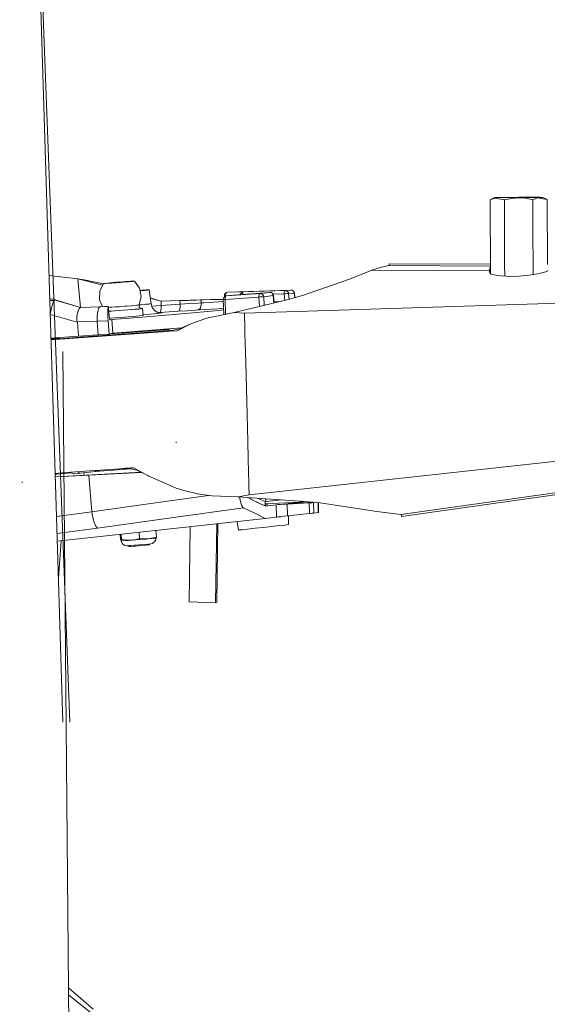
# Model space of a CAD drawing. Units: millimetres. Extents: x -1532 to 1812, y 229 to 3112.
# Drawn here: x 1112 to 1262, y 1749 to 2031 of the extents above; entities that cross this region are included whole.
import ezdxf

# ---------------------------------------------------------------- set-up
doc = ezdxf.new("R2010")
doc.units = ezdxf.units.MM
doc.layers.add('1', color=7, linetype='Continuous', true_color=0xffffff)
doc.styles.add('blockfont', font='simplex.shx')
doc.dimstyles.get("Standard").update_dxf_attribs({"dimtxt": 0.18, "dimasz": 0.18, "dimexe": 0.18, "dimexo": 0.0625, "dimgap": 0.09, "dimtad": 0, "dimtih": 1, "dimtoh": 1, "dimdec": 4, "dimzin": 0, "dimdsep": 46, "dimtxsty": 'Standard', "dimcen": 0.09, "dimadec": 0, "dimazin": 0, "dimtfac": 1, "dimtdec": 4, "dimtofl": 0, "dimtmove": 0, "dimatfit": 3, "dimfxl": 1, "dimtolj": 1, "dimtzin": 0, "dimarcsym": 0})

# ---------------------------------------------------------------- blocks, each defined once
blk = doc.blocks.new('_U1')
at = {"layer": '1', "color": 18, "lineweight": 35}
for p, q in [((637.829353, 2221.031442), (1714.00576, 2221.031442)), ((1710.83076, 2221.031442), (1710.83076, 1835.184507)), ((1710.83076, 1252.412573), (1710.83076, 1638.259507)), ((414.349993, 1252.412573), (1714.00576, 1252.412573))]:
    blk.add_line(p, q, dxfattribs=at)
at = {"layer": '1', "color": 18, "lineweight": 13}
for p, q in [((1634.73701, 1733.597007), (1609.73701, 1733.597007)), ((1609.73701, 1733.597007), (1609.73701, 1639.847007)), ((1811.92451, 1733.597007), (1786.92451, 1733.597007)), ((1811.92451, 1639.847007), (1811.92451, 1733.597007)), ((1609.73701, 1639.847007), (1634.73701, 1639.847007)), ((1786.92451, 1639.847007), (1811.92451, 1639.847007))]:
    blk.add_line(p, q, dxfattribs=at)
at = {"layer": '1', "color": 18, "lineweight": 70}
for points in [[(1710.83076, 2221.031442), (1724.22822, 2171.031491), (1697.4333, 2171.031393)], [(1710.83076, 1252.412573), (1697.4333, 1302.412523), (1724.22822, 1302.412622)]]:
    blk.add_solid(points, dxfattribs=at)
at = {"layer": '1', "color": 18, "linetype": 'Continuous', "lineweight": 13, "char_height": 50, "attachment_point": 7, "line_spacing_factor": 0.903614, "style": 'blockfont'}
for s, insert in [('\\W1.3321;38.3', (1607.022427, 1769.701174)), ('\\W1.1628;973', (1634.26201, 1647.826174))]:
    blk.add_mtext(s, dxfattribs=dict(at, insert=insert))

msp = doc.modelspace()

# ---------------------------------------------------------------- linework, layer by layer
at = {"layer": '1', "color": 18, "linetype": 'Continuous', "lineweight": 13}
for p, q in [((1114.727222, 2124.565392), (1123.852702, 1829.871893)), ((1114.786118, 2124.569439), (1125.83127, 1829.89004)), ((1247.370216, 1980.131984), (1246.131631, 1979.521632)), ((1246.131631, 1979.521632), (1247.405978, 1979.978323)), ((1246.223242, 1958.351626), (1246.131631, 1979.521632)), ((1247.370216, 1980.131984), (1248.273822, 1980.154872)), ((1247.659537, 1980.113387), (1247.370216, 1980.131984)), ((1247.405978, 1979.978323), (1250.171634, 1979.49028)), ((1247.659537, 1980.113387), (1249.091836, 1980.102301)), ((1248.273822, 1980.154872), (1250.214192, 1980.177999)), ((1251.419398, 1980.100632), (1249.091836, 1980.102301)), ((1249.29485, 1980.131626), (1249.52099, 1980.146885)), ((1249.29485, 1980.131626), (1249.928805, 1980.120659)), ((1249.52099, 1980.146885), (1250.568243, 1980.163813)), ((1251.313301, 1980.11601), (1249.928805, 1980.120659)), ((1250.171634, 1979.49028), (1252.188178, 1979.897976)), ((1250.251532, 1961.01255), (1250.171634, 1979.49028)), ((1250.214192, 1980.177999), (1252.85575, 1980.19743)), ((1250.568243, 1980.163813), (1252.255531, 1980.179548)), ((1253.209087, 1980.118275), (1251.313301, 1980.11601)), ((1254.23977, 1980.1085), (1251.419398, 1980.100632)), ((1252.188178, 1979.897976), (1254.239532, 1980.053067)), ((1252.255531, 1980.179548), (1254.29103, 1980.191231)), ((1252.85575, 1980.19743), (1254.299375, 1980.204701)), ((1255.288097, 1980.127215), (1253.209087, 1980.118275)), ((1254.239532, 1980.053067), (1256.292196, 1979.915619)), ((1257.065269, 1980.124831), (1254.23977, 1980.1085)), ((1254.29103, 1980.191231), (1254.290938, 1980.122927)), ((1254.29103, 1980.191231), (1256.322833, 1980.196953)), ((1254.29103, 1980.191231), (1255.923959, 1980.167985)), ((1254.29103, 1980.191231), (1256.101525, 1980.133177)), ((1254.299375, 1980.204701), (1255.741807, 1980.209827)), ((1257.191034, 1980.141163), (1255.288097, 1980.127215)), ((1255.741807, 1980.209827), (1258.373233, 1980.213046)), ((1257.23965, 1980.141743), (1255.923959, 1980.167985)), ((1256.292196, 1979.915619), (1258.312198, 1979.525328)), ((1256.322833, 1980.196953), (1257.999631, 1980.195761)), ((1259.407493, 1980.146646), (1257.065269, 1980.124831)), ((1258.588883, 1980.157852), (1257.191034, 1980.141163)), ((1257.999631, 1980.195761), (1259.031388, 1980.187774)), ((1258.312198, 1979.525328), (1259.605619, 1980.012774)), ((1258.354303, 1969.787849), (1258.312198, 1979.525328)), ((1258.373233, 1980.213046), (1260.295125, 1980.20649)), ((1259.239885, 1980.174303), (1258.588883, 1980.157852)), ((1259.031388, 1980.187774), (1259.239885, 1980.174303)), ((1259.239885, 1980.174303), (1259.201175, 1980.146136)), ((1260.861131, 1980.170131), (1259.407493, 1980.146646)), ((1259.605619, 1980.012774), (1262.41264, 1979.591608)), ((1260.295125, 1980.20649), (1261.175247, 1980.191231)), ((1261.175247, 1980.191231), (1260.861131, 1980.170131)), ((1261.175247, 1980.191231), (1262.41264, 1979.591608)), ((1262.493259, 1960.947135), (1262.41264, 1979.591608)), ((1258.392435, 1960.969048), (1258.354303, 1969.787804)), ((1214.685651, 1960.107923), (1212.268325, 1959.309459)), ((1217.115613, 1960.67071), (1214.685651, 1960.107923)), ((1246.211382, 1960.515022), (1217.115613, 1960.67071)), ((1217.174145, 1961.189747), (1217.210617, 1960.670201)), ((1246.211633, 1961.034188), (1217.174145, 1961.189747)), ((1245.928141, 1959.224105), (1246.211382, 1960.515022)), ((1246.211382, 1960.515022), (1246.217024, 1958.354802)), ((1250.266187, 1957.623394), (1250.251532, 1961.012546)), ((1258.405011, 1958.060619), (1258.392436, 1960.968956)), ((1128.172013, 1956.903577), (1119.890417, 1957.827852)), ((1128.172013, 1956.903577), (1128.882467, 1948.695569)), ((1129.981848, 1956.560135), (1128.172013, 1956.903577)), ((1135.315973, 1955.064738), (1128.172013, 1956.903577)), ((1192.435476, 1952.129245), (1205.915185, 1956.807494)), ((1212.268325, 1959.309459), (1205.915185, 1956.807494)), ((1245.928141, 1959.224105), (1212.268325, 1959.309459)), ((1245.875927, 1958.758593), (1245.902034, 1958.999157)), ((1245.875927, 1958.758593), (1246.12877, 1958.399892)), ((1245.902034, 1958.999157), (1245.928141, 1959.224105)), ((1246.12877, 1958.399892), (1246.440264, 1958.240747)), ((1246.440264, 1958.240747), (1247.259828, 1957.988858)), ((1247.259828, 1957.988858), (1248.159739, 1957.818747)), ((1248.159739, 1957.818747), (1249.153706, 1957.696319)), ((1249.153706, 1957.696319), (1250.784966, 1957.589388)), ((1250.784966, 1957.589388), (1251.61645, 1957.568765)), ((1251.61645, 1957.568765), (1254.413816, 1957.63123)), ((1254.413816, 1957.63123), (1257.246109, 1957.880139)), ((1257.246109, 1957.880139), (1259.762975, 1958.272099)), ((1259.762975, 1958.272099), (1261.648866, 1958.731532)), ((1261.648866, 1958.731532), (1261.947128, 1958.830237)), ((1261.947128, 1958.830237), (1262.698742, 1959.181547)), ((1135.49291, 1955.434667), (1129.981848, 1956.560135)), ((1134.480568, 1953.318119), (1135.535451, 1955.52361)), ((1135.724159, 1955.563664), (1135.535451, 1955.52361)), ((1135.535451, 1955.52361), (1136.113378, 1955.542684)), ((1136.646959, 1955.655813), (1135.724159, 1955.563664)), ((1136.113378, 1955.542684), (1137.357923, 1955.617547)), ((1136.646959, 1955.655813), (1138.144108, 1955.784321)), ((1137.3373, 1955.677509), (1137.371393, 1955.681562)), ((1137.344214, 1955.676556), (1137.3373, 1955.677509)), ((1137.391421, 1955.678701), (1137.344214, 1955.676556)), ((1137.357923, 1955.617547), (1137.858262, 1955.651852)), ((1137.371393, 1955.681562), (1137.441965, 1955.688119)), ((1137.472125, 1955.683708), (1137.391421, 1955.678701)), ((1137.441965, 1955.688119), (1137.539121, 1955.696225)), ((1137.839528, 1955.708146), (1137.472125, 1955.683708)), ((1137.539121, 1955.696225), (1137.649509, 1955.704808)), ((1137.649509, 1955.704808), (1138.086291, 1955.737472)), ((1137.649509, 1955.704808), (1137.650208, 1955.695553)), ((1138.118955, 1955.725431), (1137.839528, 1955.708146)), ((1137.855979, 1955.682039), (1137.85741, 1955.683708)), ((1137.895437, 1955.683589), (1137.855979, 1955.682039)), ((1137.85741, 1955.683708), (1137.899371, 1955.688238)), ((1137.859791, 1955.651956), (1138.602825, 1955.702901)), ((1137.970301, 1955.688), (1137.895437, 1955.683589)), ((1137.899371, 1955.688238), (1138.136479, 1955.711365)), ((1137.899371, 1955.688238), (1137.899704, 1955.68384)), ((1138.070079, 1955.694914), (1137.970301, 1955.688)), ((1138.181063, 1955.703139), (1138.070079, 1955.694914)), ((1138.086291, 1955.737472), (1138.471099, 1955.767393)), ((1138.086291, 1955.737472), (1138.08735, 1955.723476)), ((1138.27345, 1955.732226), (1138.118955, 1955.725431)), ((1138.136479, 1955.711365), (1138.279649, 1955.72722)), ((1138.136479, 1955.711365), (1138.137646, 1955.695927)), ((1139.956924, 1955.926776), (1138.144108, 1955.784321)), ((1138.287994, 1955.711722), (1138.181063, 1955.703139)), ((1138.279649, 1955.72722), (1138.27345, 1955.732226)), ((1138.279649, 1955.72722), (1138.281474, 1955.703083)), ((1138.676974, 1955.743909), (1138.287994, 1955.711722)), ((1138.471099, 1955.767393), (1138.805004, 1955.795407)), ((1138.602825, 1955.702901), (1139.054033, 1955.735326)), ((1139.051171, 1955.773592), (1138.676974, 1955.743909)), ((1138.805004, 1955.795407), (1139.036866, 1955.817342)), ((1139.036866, 1955.817342), (1139.131638, 1955.82974)), ((1139.437648, 1955.802202), (1139.051171, 1955.773592)), ((1139.054033, 1955.735326), (1140.908333, 1955.875635)), ((1139.131638, 1955.82974), (1139.153334, 1955.837488)), ((1139.131638, 1955.82974), (1139.135412, 1955.779828)), ((1139.153334, 1955.837488), (1139.187666, 1955.84178)), ((1139.153334, 1955.837488), (1139.157569, 1955.781468)), ((1139.187666, 1955.84178), (1139.271589, 1955.849528)), ((1139.271589, 1955.849528), (1139.389487, 1955.859184)), ((1139.389487, 1955.859184), (1139.519306, 1955.869079)), ((1139.777633, 1955.825329), (1139.437648, 1955.802202)), ((1139.519306, 1955.869079), (1139.636489, 1955.877066)), ((1139.636489, 1955.877066), (1139.71934, 1955.881953)), ((1139.71934, 1955.881953), (1139.918896, 1955.891609)), ((1139.71934, 1955.881953), (1139.723897, 1955.821674)), ((1140.019389, 1955.839276), (1139.777633, 1955.825329)), ((1139.918896, 1955.891609), (1140.160652, 1955.905676)), ((1139.918896, 1955.891609), (1139.923272, 1955.833731)), ((1141.771766, 1956.058741), (1139.956924, 1955.926776)), ((1140.019389, 1955.839276), (1140.218946, 1955.848932)), ((1140.160652, 1955.905676), (1140.500637, 1955.928683)), ((1140.287372, 1955.852866), (1140.218946, 1955.848932)), ((1140.383216, 1955.859303), (1140.287372, 1955.852866)), ((1140.493127, 1955.86741), (1140.383216, 1955.859303)), ((1140.602084, 1955.875993), (1140.493127, 1955.86741)), ((1140.500637, 1955.928683), (1140.887114, 1955.957294)), ((1140.694948, 1955.883861), (1140.602084, 1955.875993)), ((1140.758845, 1955.88994), (1140.694948, 1955.883861)), ((1140.784951, 1955.893517), (1140.758845, 1955.88994)), ((1140.806647, 1955.901146), (1140.784951, 1955.893517)), ((1140.901419, 1955.913663), (1140.806647, 1955.901146)), ((1140.887114, 1955.957294), (1141.261312, 1955.987096)), ((1141.133281, 1955.935478), (1140.901419, 1955.913663)), ((1140.908333, 1955.875635), (1142.60027, 1956.014037)), ((1141.467186, 1955.963492), (1141.133281, 1955.935478)), ((1141.261312, 1955.987096), (1141.650292, 1956.019282)), ((1141.261312, 1955.987096), (1141.264383, 1955.946477)), ((1141.660595, 1955.978531), (1141.467186, 1955.963492)), ((1141.650292, 1956.019282), (1141.757222, 1956.027746)), ((1141.650292, 1956.019282), (1141.653415, 1955.977973)), ((1141.801807, 1956.01964), (1141.658636, 1956.003666)), ((1141.658636, 1956.003666), (1141.664835, 1955.998778)), ((1141.658636, 1956.003666), (1141.660537, 1955.978527)), ((1141.664835, 1955.998778), (1141.81933, 1956.005454)), ((1141.851994, 1955.993414), (1141.666332, 1955.978977)), ((1141.757222, 1956.027746), (1141.868206, 1956.036091)), ((1143.274876, 1956.157207), (1141.771766, 1956.058741)), ((1142.038914, 1956.042647), (1141.801807, 1956.01964)), ((1141.81933, 1956.005454), (1142.098757, 1956.022859)), ((1142.288777, 1956.026196), (1141.851994, 1955.993414)), ((1141.868206, 1956.036091), (1141.967984, 1956.042886)), ((1141.967984, 1956.042886), (1142.042848, 1956.047416)), ((1142.080876, 1956.047297), (1142.038914, 1956.042647)), ((1142.042848, 1956.047416), (1142.082306, 1956.048965)), ((1142.082306, 1956.048965), (1142.080876, 1956.047297)), ((1142.082306, 1956.048965), (1142.083922, 1956.027599)), ((1142.098757, 1956.022859), (1142.46616, 1956.047297)), ((1142.098757, 1956.022859), (1142.100465, 1956.000262)), ((1142.416688, 1956.036091), (1142.288777, 1956.026196)), ((1142.52338, 1956.04527), (1142.416688, 1956.036091)), ((1142.46616, 1956.047297), (1142.557355, 1956.052899)), ((1142.46616, 1956.047297), (1142.467468, 1956.029991)), ((1142.588946, 1956.051707), (1142.52338, 1956.04527)), ((1142.557355, 1956.052899), (1142.600986, 1956.054449)), ((1142.600986, 1956.054449), (1142.588946, 1956.051707)), ((1142.60027, 1956.014037), (1143.837186, 1956.126928)), ((1142.600986, 1956.054449), (1142.60148, 1956.047908)), ((1144.206496, 1956.205249), (1143.274876, 1956.157207)), ((1143.837186, 1956.126928), (1144.405338, 1956.19452)), ((1144.405338, 1956.19452), (1144.206496, 1956.205249)), ((1145.780297, 1954.17273), (1144.405338, 1956.19452)), ((1145.780297, 1954.17273), (1146.239015, 1951.769233)), ((1121.067854, 1951.044202), (1120.096697, 1951.166357)), ((1121.067854, 1951.044202), (1121.624681, 1950.861335)), ((1121.067854, 1951.044202), (1121.349426, 1950.891256)), ((1134.480568, 1953.318119), (1134.388658, 1950.873017)), ((1145.732256, 1949.393511), (1146.239015, 1951.769233)), ((1146.527978, 1953.596711), (1145.898959, 1953.550993)), ((1145.90316, 1953.52898), (1146.529051, 1953.570008)), ((1146.240922, 1953.508973), (1145.912124, 1953.482012)), ((1145.916577, 1953.458682), (1147.176357, 1953.561783)), ((1146.769258, 1953.557134), (1146.240922, 1953.508973)), ((1147.704455, 1953.67372), (1146.527978, 1953.596711)), ((1146.529051, 1953.570008), (1146.926972, 1953.590512)), ((1146.769258, 1953.557134), (1147.011968, 1953.585982)), ((1146.926972, 1953.590512), (1147.011968, 1953.585982)), ((1147.012797, 1953.573579), (1147.013291, 1953.566195)), ((1147.176357, 1953.561783), (1148.144456, 1953.649998)), ((1148.433539, 1953.71139), (1147.704455, 1953.67372)), ((1148.144456, 1953.649998), (1148.589107, 1953.702927)), ((1148.589107, 1953.702927), (1148.433539, 1953.71139)), ((1149.099561, 1949.723244), (1148.589107, 1953.702927)), ((1152.007195, 1950.431466), (1148.882433, 1951.416054)), ((1148.883222, 1951.409896), (1152.007195, 1950.431466)), ((1151.955815, 1950.428963), (1148.88837, 1951.36976)), ((1169.742795, 1950.961471), (1169.798347, 1951.322079)), ((1169.798347, 1951.322079), (1169.9923, 1951.653242)), ((1169.9923, 1951.653242), (1170.296642, 1951.886892)), ((1170.075389, 1951.980472), (1170.125457, 1952.349901)), ((1170.075389, 1951.980472), (1170.0894, 1951.727788)), ((1170.075389, 1951.980472), (1170.09339, 1951.965094)), ((1170.09339, 1951.965094), (1170.285078, 1951.96104)), ((1170.125457, 1952.349901), (1170.322987, 1952.695131)), ((1170.285078, 1951.96104), (1170.320603, 1952.348232)), ((1170.285078, 1951.96104), (1170.586633, 1951.966677)), ((1170.285078, 1951.96104), (1170.289543, 1951.881443)), ((1170.296642, 1951.886892), (1170.666667, 1951.988697)), ((1170.312854, 1950.981617), (1179.946157, 1951.64609)), ((1170.312854, 1950.981617), (1170.320841, 1951.349735)), ((1170.322391, 1952.355027), (1170.320603, 1952.348232)), ((1170.390221, 1951.674342), (1170.320841, 1951.349735)), ((1170.476052, 1952.697396), (1170.322391, 1952.355027)), ((1170.638415, 1952.933669), (1170.322987, 1952.695131)), ((1170.511457, 1951.898336), (1170.390221, 1951.674342)), ((1170.720192, 1952.932954), (1170.476052, 1952.697396)), ((1170.666667, 1951.988697), (1170.511457, 1951.898336)), ((1171.021076, 1953.027487), (1170.638415, 1952.933669)), ((1170.666667, 1951.988697), (1180.29997, 1952.65317)), ((1170.666667, 1951.988697), (1172.542187, 1952.211857)), ((1170.721861, 1952.934027), (1170.720192, 1952.932954)), ((1171.021076, 1953.027487), (1170.721861, 1952.934027)), ((1171.021076, 1953.027487), (1189.06221, 1953.64666)), ((1171.021076, 1953.027487), (1175.50275, 1953.115225)), ((1172.542187, 1952.211857), (1183.027955, 1952.977777)), ((1174.688738, 1952.368649), (1174.695464, 1952.431083)), ((1174.697491, 1952.437878), (1174.695464, 1952.431083)), ((1174.875113, 1952.782035), (1174.697491, 1952.437878)), ((1175.156685, 1953.0195), (1174.875113, 1952.782035)), ((1175.158592, 1953.020453), (1175.156685, 1953.0195)), ((1175.50275, 1953.115225), (1175.158592, 1953.020453)), ((1175.240086, 1952.408921), (1175.240966, 1952.446342)), ((1175.293418, 1952.79026), (1175.240966, 1952.446342)), ((1175.385567, 1953.025818), (1175.293418, 1952.79026)), ((1175.50275, 1953.115225), (1175.385567, 1953.025818)), ((1175.50275, 1953.115225), (1187.477919, 1953.526258)), ((1175.816747, 1947.006941), (1310.299727, 1951.322675)), ((1179.946157, 1951.64609), (1179.951521, 1951.989651)), ((1179.946157, 1951.64609), (1180.221053, 1951.66564)), ((1180.120078, 1948.959736), (1179.946157, 1951.64609)), ((1179.951521, 1951.989651), (1180.019113, 1952.32594)), ((1180.019113, 1952.32594), (1180.141541, 1952.559114)), ((1180.141541, 1952.559114), (1180.29997, 1952.65317)), ((1180.221053, 1951.66564), (1180.355998, 1951.674581)), ((1180.29997, 1952.65317), (1183.027955, 1952.977777)), ((1180.29997, 1952.65317), (1180.668923, 1952.603102)), ((1180.355998, 1951.674581), (1180.592152, 1951.689363)), ((1180.592152, 1951.689363), (1180.769416, 1951.699734)), ((1180.668923, 1952.603102), (1180.671068, 1952.602386)), ((1180.671068, 1952.602386), (1180.993172, 1952.40891)), ((1180.769416, 1951.699734), (1180.933329, 1951.708555)), ((1180.933329, 1951.708555), (1181.112739, 1951.717138)), ((1180.993172, 1952.40891), (1180.996629, 1952.40581)), ((1180.996629, 1952.40581), (1181.223484, 1952.100039)), ((1181.112739, 1951.717138), (1181.197258, 1951.720476)), ((1181.197258, 1951.720476), (1181.324574, 1951.723695)), ((1181.223484, 1952.100039), (1181.226464, 1952.09372)), ((1181.324574, 1951.723695), (1181.226464, 1952.09372)), ((1181.324574, 1951.723695), (1184.052559, 1952.048182)), ((1181.482455, 1949.284951), (1181.324574, 1951.723695)), ((1183.027955, 1952.977777), (1183.397027, 1952.927709)), ((1183.027955, 1952.977777), (1183.415028, 1952.93045)), ((1183.397027, 1952.927709), (1183.399173, 1952.926993)), ((1183.399173, 1952.926993), (1183.721276, 1952.733517)), ((1183.754178, 1952.736735), (1183.415028, 1952.93045)), ((1183.721276, 1952.733517), (1183.724734, 1952.730417)), ((1183.724734, 1952.730417), (1183.95147, 1952.424645)), ((1183.992954, 1952.426672), (1183.754178, 1952.736735)), ((1183.95147, 1952.424645), (1183.954569, 1952.418327)), ((1184.052559, 1952.048182), (1183.954569, 1952.418327)), ((1183.988386, 1952.432604), (1187.208744, 1952.543139)), ((1184.099528, 1952.065825), (1183.992954, 1952.426672)), ((1184.052559, 1952.048182), (1184.099528, 1952.065825)), ((1184.234777, 1949.941962), (1184.052559, 1952.048182)), ((1184.280612, 1949.952904), (1184.099528, 1952.065825)), ((1187.208744, 1952.543139), (1187.220665, 1952.908874)), ((1187.208744, 1952.543139), (1187.592956, 1952.587485)), ((1187.410971, 1950.700157), (1187.208744, 1952.543139)), ((1187.275501, 1953.227997), (1187.220665, 1952.908874)), ((1187.365743, 1953.444362), (1187.275501, 1953.227997)), ((1187.477919, 1953.526258), (1187.365743, 1953.444362)), ((1189.06221, 1953.64666), (1187.477919, 1953.526258)), ((1187.477919, 1953.526258), (1187.83805, 1953.465343)), ((1187.592956, 1952.587485), (1187.594386, 1952.587605)), ((1187.594386, 1952.587605), (1187.965604, 1952.622771)), ((1188.150974, 1953.266859), (1187.83805, 1953.465343)), ((1187.965604, 1952.622771), (1188.270065, 1952.643514)), ((1188.066693, 1950.856686), (1192.435476, 1952.129245)), ((1188.370916, 1952.960014), (1188.150974, 1953.266859)), ((1188.270065, 1952.643514), (1188.270541, 1952.643633)), ((1188.460323, 1952.646732), (1188.270541, 1952.643633)), ((1188.460323, 1952.646732), (1188.370916, 1952.960014)), ((1190.044614, 1952.767134), (1188.460323, 1952.646732)), ((1188.638379, 1951.023209), (1188.460323, 1952.646732)), ((1189.06221, 1953.64666), (1189.441296, 1953.587413)), ((1189.06221, 1953.64666), (1189.424368, 1953.585029)), ((1189.738485, 1953.384399), (1189.424368, 1953.585029)), ((1189.769837, 1953.38881), (1189.441296, 1953.587413)), ((1189.958068, 1953.074574), (1189.738485, 1953.384399)), ((1189.999195, 1953.080416), (1189.769837, 1953.38881)), ((1190.044614, 1952.767134), (1189.958068, 1953.074574)), ((1190.088602, 1952.778459), (1189.999195, 1953.080416)), ((1190.044614, 1952.767134), (1190.088602, 1952.778459)), ((1190.044614, 1952.767134), (1190.213439, 1951.482)), ((1190.088602, 1952.778459), (1190.257219, 1951.494752)), ((1121.435853, 1950.688243), (1120.111971, 1950.673105)), ((1120.477649, 1948.041439), (1120.767566, 1949.228406)), ((1120.767566, 1949.228406), (1120.861384, 1949.528098)), ((1120.861384, 1949.528098), (1121.09861, 1950.142622)), ((1121.09861, 1950.142622), (1121.252271, 1950.439453)), ((1121.252271, 1950.439453), (1121.435853, 1950.688243)), ((1121.349426, 1950.891256), (1121.456953, 1950.803638)), ((1128.923389, 1948.676705), (1121.349426, 1950.891256)), ((1121.435853, 1950.688243), (1121.456953, 1950.803638)), ((1121.624681, 1950.861335), (1128.937694, 1948.67909)), ((1128.563853, 1948.335409), (1128.183933, 1947.425246)), ((1128.923389, 1948.676705), (1128.563853, 1948.335409)), ((1128.937694, 1948.67909), (1128.923389, 1948.676705)), ((1128.937694, 1948.67909), (1134.429427, 1948.870063)), ((1134.169789, 1948.533177), (1133.847924, 1947.625756)), ((1134.565564, 1948.874831), (1134.169789, 1948.533177)), ((1135.158005, 1948.895582), (1134.388658, 1950.873017)), ((1134.429427, 1948.870063), (1134.497496, 1948.872447)), ((1134.497496, 1948.872447), (1134.565564, 1948.874831)), ((1134.565564, 1948.874831), (1135.729524, 1948.915601)), ((1136.896464, 1948.957086), (1135.729524, 1948.915601)), ((1136.721822, 1947.731256), (1136.744591, 1948.292017)), ((1136.744591, 1948.292017), (1136.778566, 1948.62628)), ((1136.778566, 1948.62628), (1136.8216, 1948.836207)), ((1136.896464, 1948.957086), (1136.8216, 1948.836207)), ((1137.048932, 1947.025776), (1136.896464, 1948.957086)), ((1137.418004, 1948.705316), (1136.918771, 1948.67452)), ((1137.879106, 1948.736072), (1137.418004, 1948.705316)), ((1138.881775, 1948.80569), (1137.879106, 1948.736072)), ((1139.412376, 1948.843837), (1138.881775, 1948.80569)), ((1139.954778, 1948.883653), (1139.412376, 1948.843837)), ((1141.592833, 1949.008703), (1139.954778, 1948.883653)), ((1142.122599, 1949.050784), (1141.592833, 1949.008703)), ((1143.582317, 1949.171662), (1142.122599, 1949.050784)), ((1144.008013, 1949.208617), (1143.582317, 1949.171662)), ((1145.624253, 1948.220015), (1143.703195, 1948.050499)), ((1145.036908, 1949.304223), (1144.008013, 1949.208617)), ((1145.968052, 1948.263645), (1144.531699, 1948.12727)), ((1145.284744, 1949.329853), (1145.036908, 1949.304223)), ((1145.705076, 1949.383736), (1145.284744, 1949.329853)), ((1146.671864, 1948.33231), (1145.624253, 1948.220015)), ((1145.665022, 1949.09215), (1145.732256, 1949.393511)), ((1145.665022, 1949.09215), (1145.724865, 1948.789239)), ((1145.732256, 1949.393511), (1145.705076, 1949.383736)), ((1145.901653, 1948.536158), (1145.724865, 1948.789239)), ((1145.809861, 1949.428439), (1145.738567, 1949.423095)), ((1146.198484, 1949.458599), (1145.809861, 1949.428439)), ((1146.165343, 1948.375821), (1145.901653, 1948.536158)), ((1145.968052, 1948.263645), (1146.471473, 1948.335171)), ((1146.471473, 1948.335171), (1146.165343, 1948.375821)), ((1147.27244, 1949.545622), (1146.198484, 1949.458599)), ((1146.335083, 1948.353282), (1146.664711, 1948.367953)), ((1146.664711, 1948.367953), (1146.671864, 1948.33231)), ((1146.822544, 1946.338177), (1146.671864, 1948.33231)), ((1147.602054, 1949.573517), (1147.27244, 1949.545622)), ((1148.414465, 1949.646354), (1147.602054, 1949.573517)), ((1148.628207, 1949.667096), (1148.414465, 1949.646354)), ((1149.038764, 1949.713111), (1148.628207, 1949.667096)), ((1149.099561, 1949.723244), (1149.038764, 1949.713111)), ((1149.38471, 1948.659539), (1149.099561, 1949.723244)), ((1152.035447, 1949.182749), (1149.293445, 1948.988725)), ((1149.38471, 1948.659539), (1150.096985, 1947.792649)), ((1152.034494, 1948.434711), (1151.936384, 1947.794557)), ((1151.955815, 1950.428963), (1157.326194, 1950.610757)), ((1151.973339, 1950.430274), (1151.955815, 1950.428963)), ((1151.955815, 1950.428963), (1152.035447, 1949.182749)), ((1157.475206, 1950.616479), (1151.973339, 1950.430274)), ((1152.007195, 1950.431466), (1151.973339, 1950.430274)), ((1152.007195, 1950.431466), (1157.475206, 1950.616479)), ((1152.035447, 1949.182749), (1152.034494, 1948.434711)), ((1152.035447, 1949.182749), (1157.39307, 1949.560881)), ((1157.391282, 1948.812723), (1157.29067, 1948.17245)), ((1157.326194, 1950.610757), (1159.225794, 1950.674295)), ((1157.326194, 1950.610757), (1157.39307, 1949.560881)), ((1157.39307, 1949.560881), (1157.391282, 1948.812723)), ((1157.39307, 1949.560881), (1160.102102, 1949.750304)), ((1157.475206, 1950.616479), (1159.75413, 1950.692534)), ((1159.225794, 1950.674295), (1160.155984, 1950.704813)), ((1159.75413, 1950.692534), (1161.9657, 1950.764179)), ((1160.102102, 1949.750304), (1162.712308, 1949.929237)), ((1160.155984, 1950.704813), (1161.074134, 1950.734615)), ((1163.379046, 1950.807571), (1161.074134, 1950.734615)), ((1166.22624, 1950.89519), (1161.9657, 1950.764179)), ((1162.712308, 1949.929237), (1163.425657, 1949.977398)), ((1162.872406, 1948.131561), (1163.002464, 1948.268414)), ((1163.002464, 1948.268414), (1163.193318, 1948.580146)), ((1169.820645, 1948.395301), (1163.110706, 1947.988033)), ((1163.193318, 1948.580146), (1163.253995, 1948.723435)), ((1163.253995, 1948.723435), (1163.400623, 1949.31519)), ((1163.379046, 1950.807571), (1168.393704, 1950.945258)), ((1163.379046, 1950.807571), (1163.425657, 1949.977398)), ((1163.425657, 1949.977398), (1163.400623, 1949.31519)), ((1163.425657, 1949.977398), (1164.189907, 1950.027108)), ((1164.189907, 1950.027108), (1168.426486, 1950.293779)), ((1169.74793, 1950.994803), (1166.22624, 1950.89519)), ((1166.22624, 1950.89519), (1169.747867, 1950.994396)), ((1168.393704, 1950.945258), (1169.745245, 1950.977372)), ((1169.760692, 1950.37154), (1168.426486, 1950.293779)), ((1169.742795, 1950.961471), (1169.80693, 1950.96457)), ((1169.874321, 1946.625943), (1169.742795, 1950.961471)), ((1169.80693, 1950.96457), (1170.006605, 1950.971603)), ((1170.006605, 1950.971603), (1170.016619, 1950.971961)), ((1170.016619, 1950.971961), (1170.312854, 1950.981617)), ((1170.440394, 1946.739666), (1170.312854, 1950.981617)), ((1172.835919, 1947.220922), (1188.066693, 1950.856686)), ((1184.255281, 1950.248476), (1186.054843, 1950.376433)), ((1120.258304, 1946.686983), (1120.235414, 1946.686722)), ((1120.258304, 1946.686983), (1120.261284, 1946.710467)), ((1127.611186, 1944.53715), (1120.258304, 1946.686983)), ((1120.261284, 1946.710467), (1120.477649, 1948.041439)), ((1127.896877, 1946.091056), (1127.872201, 1944.916725)), ((1128.183933, 1947.425246), (1127.896877, 1946.091056)), ((1133.662554, 1946.293831), (1133.642408, 1944.743395)), ((1133.847924, 1947.625756), (1133.662554, 1946.293831)), ((1136.718961, 1947.375894), (1136.721822, 1947.731256)), ((1136.738392, 1946.410656), (1136.718961, 1947.375894)), ((1136.747094, 1946.191788), (1136.738392, 1946.410656)), ((1136.825892, 1944.867611), (1136.747094, 1946.191788)), ((1137.636753, 1947.595596), (1137.007083, 1947.555877)), ((1138.662668, 1947.661757), (1137.007553, 1947.54993)), ((1137.048932, 1947.025776), (1137.080046, 1946.671367)), ((1137.080046, 1946.671367), (1137.121054, 1946.287751)), ((1137.150499, 1946.055055), (1137.121054, 1946.287751)), ((1137.20915, 1945.673585), (1137.150499, 1946.055055)), ((1137.230488, 1945.559144), (1137.20915, 1945.673585)), ((1138.813468, 1945.667744), (1137.2302, 1945.560687)), ((1137.310477, 1945.242882), (1137.230488, 1945.559144)), ((1138.764712, 1947.673917), (1137.636753, 1947.595596)), ((1137.891384, 1945.257902), (1148.931237, 1946.106434)), ((1138.662668, 1947.661757), (1141.240808, 1947.852969)), ((1139.971706, 1947.761655), (1138.764712, 1947.673917)), ((1138.813468, 1945.667744), (1141.391488, 1945.858955)), ((1142.410608, 1947.949648), (1139.971706, 1947.761655)), ((1143.703195, 1948.050499), (1141.240808, 1947.852969)), ((1141.391488, 1945.858955), (1143.853995, 1946.056366)), ((1144.531699, 1948.12727), (1142.410608, 1947.949648)), ((1143.853995, 1946.056366), (1145.775052, 1946.225882)), ((1145.775052, 1946.225882), (1146.822544, 1946.338177)), ((1146.801767, 1946.613152), (1148.983093, 1946.787953)), ((1158.880683, 1946.926832), (1148.931237, 1946.106434)), ((1148.983093, 1946.787953), (1151.04756, 1946.970105)), ((1151.072713, 1947.25728), (1150.096985, 1947.792649)), ((1151.04756, 1946.970105), (1152.175757, 1947.090864)), ((1152.172896, 1947.129488), (1151.072713, 1947.25728)), ((1151.755186, 1947.355628), (1151.545567, 1947.202356)), ((1151.644915, 1947.190816), (1156.864377, 1947.559237)), ((1151.936384, 1947.794557), (1151.755186, 1947.355628)), ((1152.175757, 1947.090864), (1152.172896, 1947.129488)), ((1156.864377, 1947.559237), (1159.422728, 1947.738051)), ((1157.106134, 1947.733283), (1156.864377, 1947.559237)), ((1157.29067, 1948.17245), (1157.106134, 1947.733283)), ((1166.418167, 1947.61014), (1158.880683, 1946.926832)), ((1161.887857, 1947.90709), (1159.422728, 1947.738051)), ((1164.471837, 1945.407271), (1160.456153, 1943.961501)), ((1162.470909, 1947.946548), (1161.887857, 1947.90709)), ((1162.470909, 1947.946548), (1163.110706, 1947.988033)), ((1162.470909, 1947.946548), (1162.485691, 1947.948098)), ((1162.485691, 1947.948098), (1162.673804, 1948.001385)), ((1162.673804, 1948.001385), (1162.872406, 1948.131561)), ((1164.23616, 1945.333004), (1164.354774, 1945.37127)), ((1164.471837, 1945.407271), (1164.354774, 1945.37127)), ((1164.471837, 1945.407271), (1164.483639, 1945.410252)), ((1164.717289, 1945.478797), (1164.483639, 1945.410252)), ((1166.835042, 1946.015358), (1164.717289, 1945.478797)), ((1169.833025, 1947.98721), (1166.418167, 1947.61014)), ((1172.835919, 1947.220922), (1166.835042, 1946.015358)), ((1172.835919, 1947.220922), (1175.816747, 1947.006941)), ((1175.816747, 1947.006941), (1175.855013, 1945.63055)), ((1175.855013, 1945.63055), (1175.896856, 1943.972588)), ((1128.025385, 1944.416046), (1127.611223, 1944.537139)), ((1127.872201, 1944.916725), (1127.985331, 1944.5467)), ((1127.985331, 1944.5467), (1133.642408, 1944.743395)), ((1127.985331, 1944.5467), (1128.025385, 1944.416046)), ((1128.329369, 1940.39619), (1128.025385, 1944.416046)), ((1133.642408, 1944.743395), (1136.825892, 1944.867611)), ((1133.642408, 1944.743395), (1133.940669, 1940.798163)), ((1136.825892, 1944.867611), (1137.116166, 1941.027522)), ((1137.381288, 1945.143223), (1137.310477, 1945.242882)), ((1137.381288, 1945.143223), (1137.891384, 1945.257902)), ((1138.192984, 1941.269755), (1137.891384, 1945.257902)), ((1157.882494, 1942.83139), (1149.232837, 1942.118168)), ((1153.76875, 1941.817045), (1157.279822, 1942.566752)), ((1160.456153, 1943.961501), (1156.543585, 1942.005277)), ((1160.456153, 1943.961501), (1157.279822, 1942.566752)), ((1164.23616, 1945.333004), (1160.456153, 1943.961501)), ((1175.896856, 1943.972588), (1175.963732, 1941.323638)), ((1128.329369, 1940.39619), (1120.44788, 1939.825464)), ((1120.988699, 1939.734697), (1120.451872, 1939.696535)), ((1152.402254, 1941.699743), (1120.462143, 1939.36485)), ((1122.222396, 1939.812541), (1120.988699, 1939.734697)), ((1120.995852, 1939.638734), (1122.227284, 1939.747453)), ((1121.699544, 1939.625859), (1129.825326, 1940.211058)), ((1122.898551, 1939.842463), (1122.222396, 1939.812541)), ((1122.227284, 1939.747453), (1122.900339, 1939.819455)), ((1122.900339, 1939.819455), (1122.898551, 1939.842463)), ((1122.901093, 1939.819498), (1122.898551, 1939.842463)), ((1133.940669, 1940.798163), (1128.329369, 1940.39619)), ((1145.905467, 1941.415071), (1129.825326, 1940.211058)), ((1137.116166, 1941.027522), (1133.940669, 1940.798163)), ((1137.116166, 1941.027522), (1138.192984, 1941.269755)), ((1144.155356, 1941.601157), (1137.416716, 1941.095132)), ((1138.192984, 1941.269755), (1149.232837, 1942.118168)), ((1153.011891, 1942.295313), (1144.155356, 1941.601157)), ((1155.426525, 1942.171024), (1145.905467, 1941.415071)), ((1149.978167, 1942.057536), (1149.972741, 1942.179178)), ((1152.402254, 1941.699743), (1152.489754, 1941.706419)), ((1152.489754, 1941.706419), (1154.503795, 1941.854835)), ((1152.489754, 1941.706419), (1153.76875, 1941.817045)), ((1152.596103, 1942.262724), (1152.590507, 1942.39503)), ((1154.346796, 1942.428589), (1152.794377, 1942.411841)), ((1153.235885, 1942.313433), (1153.011891, 1942.295313)), ((1153.632494, 1942.346811), (1153.235885, 1942.313433)), ((1153.787228, 1942.360401), (1153.632494, 1942.346811)), ((1154.125305, 1942.392111), (1153.787228, 1942.360401)), ((1154.182049, 1942.397833), (1154.125305, 1942.392111)), ((1154.376002, 1942.421436), (1154.182049, 1942.397833)), ((1154.346796, 1942.428589), (1154.376002, 1942.421436)), ((1154.347166, 1942.417927), (1154.346796, 1942.428589)), ((1154.34718, 1942.417929), (1154.346796, 1942.428589)), ((1154.347174, 1942.417928), (1154.346796, 1942.428589)), ((1156.543585, 1942.005277), (1154.503795, 1941.854835)), ((1175.963732, 1941.323638), (1176.175328, 1932.940245)), ((1120.455004, 1939.595391), (1120.995852, 1939.638734)), ((1121.699544, 1939.625859), (1120.456683, 1939.541181)), ((1120.591375, 1939.5473), (1120.456783, 1939.53795)), ((1120.591375, 1939.5473), (1121.699544, 1939.625859)), ((1125.773907, 1723.742366), (1123.812199, 1936.01872)), ((1176.175328, 1932.940245), (1176.457497, 1921.766043)), ((1176.457497, 1921.766043), (1176.744553, 1910.395145)), ((1177.126976, 1895.038009), (1354.38964, 1914.358854)), ((1156.267616, 1909.911513), (1156.24878, 1910.16078)), ((1176.744553, 1910.395145), (1176.873299, 1905.298233)), ((1176.873299, 1905.298233), (1176.968905, 1901.513338)), ((1124.666187, 1901.370168), (1121.645376, 1901.154148)), ((1121.648383, 1901.057023), (1121.812211, 1901.067653)), ((1146.231872, 1901.488633), (1121.67499, 1900.197788)), ((1131.334397, 1900.651217), (1121.677074, 1900.130505)), ((1121.826979, 1900.948405), (1121.800128, 1901.165214)), ((1121.840092, 1900.947928), (1121.826979, 1900.948405)), ((1121.857496, 1900.948524), (1121.840092, 1900.947928)), ((1121.926995, 1900.951982), (1121.857496, 1900.948524)), ((1121.940824, 1900.952697), (1121.926995, 1900.951982)), ((1122.067543, 1900.960803), (1121.940824, 1900.952697)), ((1122.067543, 1900.960803), (1122.039928, 1901.182363)), ((1122.067543, 1900.960803), (1126.483332, 1901.266215)), ((1124.666187, 1901.370168), (1140.117499, 1902.495623)), ((1126.352521, 1901.32761), (1126.251495, 1901.48564)), ((1126.959058, 1901.042938), (1126.352521, 1901.32761)), ((1126.959058, 1901.042938), (1128.832432, 1901.177406)), ((1128.159164, 1901.624592), (1128.640505, 1901.192784)), ((1128.640505, 1901.192784), (1128.832432, 1901.177406)), ((1128.832432, 1901.177406), (1133.169743, 1901.720524)), ((1129.855999, 1900.627827), (1129.904243, 1900.970697)), ((1129.904243, 1900.970697), (1130.027413, 1901.327042)), ((1131.334397, 1900.651217), (1146.311849, 1901.447883)), ((1132.127734, 1890.15913), (1131.334397, 1900.651217)), ((1133.156098, 1901.988563), (1133.169743, 1901.720524)), ((1133.169743, 1901.720524), (1133.231851, 1901.727438)), ((1133.231851, 1901.727438), (1133.330556, 1901.737213)), ((1133.330556, 1901.737213), (1133.425924, 1901.745915)), ((1133.425924, 1901.745915), (1133.622023, 1901.762843)), ((1133.622023, 1901.762843), (1133.699151, 1901.76928)), ((1133.699151, 1901.76928), (1134.021136, 1901.79491)), ((1134.021136, 1901.79491), (1134.355279, 1901.819825)), ((1134.355279, 1901.819825), (1134.342119, 1902.074951)), ((1134.355279, 1901.819825), (1143.266687, 1902.490842)), ((1140.117499, 1902.495623), (1141.799065, 1902.618647)), ((1140.117499, 1902.495623), (1142.835113, 1902.588248)), ((1141.799065, 1902.618647), (1143.382045, 1902.734995)), ((1142.835113, 1902.588248), (1145.058724, 1902.086377)), ((1143.382045, 1902.734995), (1143.729898, 1902.760506)), ((1143.729898, 1902.760506), (1144.078466, 1902.786255)), ((1147.567958, 1900.840946), (1144.078466, 1902.786255)), ((1145.032896, 1902.092207), (1145.498507, 1901.862298)), ((1148.136043, 1900.518418), (1145.058724, 1902.086377)), ((1148.135634, 1900.52448), (1147.575739, 1900.836608)), ((1148.257705, 1900.456429), (1148.135712, 1900.524437)), ((1148.257705, 1900.456429), (1148.136121, 1900.518378)), ((1148.257705, 1900.456429), (1156.252834, 1896.933436)), ((1176.968905, 1901.513338), (1177.042695, 1898.590803)), ((1112.196537, 1898.411155), (1112.177106, 1898.71037)), ((1177.042695, 1898.590803), (1177.09026, 1896.705151)), ((1153.098675, 1893.10658), (1165.557694, 1894.858628)), ((1156.252834, 1896.933436), (1158.432218, 1896.227837)), ((1158.432218, 1896.227837), (1162.406655, 1895.265818)), ((1166.481348, 1894.73927), (1162.406655, 1895.265818)), ((1174.028369, 1894.482613), (1166.481348, 1894.73927)), ((1174.028369, 1894.482613), (1177.126976, 1895.038009)), ((1177.09026, 1896.705151), (1177.116486, 1895.665407)), ((1177.116486, 1895.665407), (1177.126976, 1895.038009)), ((1220.59867, 1889.346004), (1274.970742, 1897.068739)), ((1272.53172, 1896.154046), (1220.777484, 1888.812542)), ((1140.920076, 1891.394887), (1153.098675, 1893.10658)), ((1196.788164, 1892.85934), (1174.028369, 1894.482613)), ((1174.359771, 1894.419551), (1174.3567, 1894.459195)), ((1174.359771, 1894.419551), (1174.648138, 1892.967343)), ((1174.648138, 1892.967343), (1175.062033, 1891.894102)), ((1175.557109, 1891.315579), (1175.062033, 1891.894102)), ((1179.783413, 1892.717798), (1176.735633, 1894.289525)), ((1177.419802, 1894.240729), (1177.434655, 1893.836617)), ((1177.434655, 1893.836617), (1180.584403, 1892.336249)), ((1179.509451, 1894.091691), (1179.56874, 1894.0624)), ((1181.748124, 1893.143773), (1179.56874, 1894.0624)), ((1180.588933, 1892.302394), (1180.490875, 1892.352962)), ((1181.76839, 1891.863227), (1180.584403, 1892.336249)), ((1181.847426, 1891.792417), (1180.588933, 1892.302394)), ((1181.76839, 1891.863227), (1181.685487, 1891.858039)), ((1181.76839, 1891.863227), (1181.748124, 1893.143773)), ((1181.943628, 1893.071175), (1181.748124, 1893.143773)), ((1181.943628, 1893.071175), (1181.74944, 1893.060627)), ((1191.526928, 1892.943466), (1181.759667, 1892.414438)), ((1181.872102, 1892.143846), (1181.764031, 1892.13868)), ((1181.764935, 1892.08156), (1181.877943, 1892.089486)), ((1184.866639, 1892.151475), (1181.847426, 1891.792417)), ((1181.850472, 1893.924725), (1181.943628, 1893.071175)), ((1182.339998, 1892.159104), (1181.872102, 1892.143846)), ((1181.877943, 1892.089486), (1182.343217, 1892.129302)), ((1184.930416, 1893.426538), (1181.943628, 1893.071175)), ((1182.506653, 1892.153978), (1182.339998, 1892.159104)), ((1182.343217, 1892.129302), (1182.415339, 1892.13717)), ((1182.506653, 1892.153978), (1182.415339, 1892.13717)), ((1182.509035, 1892.132142), (1182.506653, 1892.153978)), ((1184.866639, 1892.151475), (1185.339662, 1892.195821)), ((1185.01434, 1888.615131), (1184.866639, 1892.151475)), ((1184.899789, 1893.707242), (1184.930416, 1893.426538)), ((1186.39383, 1893.600684), (1184.930416, 1893.426538)), ((1185.339662, 1892.195821), (1186.101528, 1892.252326)), ((1186.101528, 1892.252326), (1187.036606, 1892.312527)), ((1188.002917, 1892.367363), (1187.036606, 1892.312527)), ((1188.002917, 1892.367363), (1194.321605, 1892.700315)), ((1188.145014, 1888.961792), (1188.002917, 1892.367363)), ((1188.225361, 1892.538905), (1188.337418, 1892.564178)), ((1188.491794, 1892.536521), (1188.225361, 1892.538905)), ((1188.225556, 1892.518526), (1188.225361, 1892.538905)), ((1188.337418, 1892.564178), (1191.526928, 1892.943466)), ((1188.337669, 1892.5379), (1188.337418, 1892.564178)), ((1189.096185, 1892.557383), (1188.491794, 1892.536521)), ((1189.946743, 1892.598391), (1189.096185, 1892.557383)), ((1195.985753, 1892.916569), (1189.946743, 1892.598391)), ((1191.617819, 1892.948389), (1191.526928, 1892.943466)), ((1191.607937, 1893.228804), (1191.617819, 1892.948389)), ((1191.617819, 1892.948389), (1192.228528, 1893.020988)), ((1192.228528, 1893.020988), (1192.225965, 1893.184725)), ((1192.444859, 1893.169113), (1192.22639, 1893.157593)), ((1192.228436, 1893.026888), (1193.057185, 1893.12544)), ((1194.321605, 1892.700315), (1194.708201, 1892.72213)), ((1194.449159, 1889.643192), (1194.321605, 1892.700315)), ((1194.708201, 1892.72213), (1195.082279, 1892.746329)), ((1195.082279, 1892.746329), (1195.386978, 1892.76886)), ((1195.576163, 1892.786622), (1195.386978, 1892.76886)), ((1195.576163, 1892.786622), (1196.412418, 1892.886139)), ((1195.701572, 1889.781833), (1195.576163, 1892.786622)), ((1213.669153, 1890.232325), (1196.788164, 1892.85934)), ((1196.934434, 1889.92846), (1196.906464, 1892.84093)), ((1196.979138, 1889.934659), (1196.95133, 1892.833948)), ((1132.129403, 1890.143514), (1122.026534, 1888.845218)), ((1132.127734, 1890.15913), (1140.920046, 1891.394883)), ((1132.127734, 1890.15913), (1132.129403, 1890.143514)), ((1132.129403, 1890.143514), (1132.419678, 1888.512969)), ((1175.557109, 1891.315579), (1154.845568, 1888.401151)), ((1178.982445, 1889.620016), (1175.557109, 1891.315579)), ((1181.78794, 1888.231277), (1178.982459, 1889.620009)), ((1194.449159, 1889.643192), (1188.145014, 1888.961792)), ((1188.454124, 1886.500478), (1188.398776, 1888.989221)), ((1194.83492, 1889.685035), (1194.449159, 1889.643192)), ((1195.208284, 1889.726162), (1194.83492, 1889.685035)), ((1195.512506, 1889.760137), (1195.208284, 1889.726162)), ((1195.512506, 1889.760137), (1195.701572, 1889.781833)), ((1195.701572, 1889.781833), (1196.934434, 1889.92846)), ((1196.934434, 1889.92846), (1196.979138, 1889.934659)), ((1213.669153, 1890.232325), (1220.59867, 1889.346004)), ((1220.777484, 1888.812542), (1220.737005, 1889.365652)), ((1132.816406, 1887.085319), (1132.419678, 1888.512969)), ((1133.274766, 1886.021018), (1132.816406, 1887.085319)), ((1154.845568, 1888.401151), (1133.751723, 1885.434628)), ((1181.78794, 1888.231277), (1142.464562, 1883.954715)), ((1167.534085, 1864.085317), (1167.887716, 1886.719577)), ((1168.245335, 1886.758469), (1167.894336, 1864.292622)), ((1174.080583, 1884.929776), (1173.768333, 1887.359116)), ((1185.01434, 1888.615131), (1181.78794, 1888.231277)), ((1183.611842, 1885.947943), (1185.737106, 1886.1835)), ((1185.486885, 1888.669372), (1185.01434, 1888.615131)), ((1186.24756, 1888.754368), (1185.486885, 1888.669372)), ((1185.737106, 1886.1835), (1187.361332, 1886.366487)), ((1187.180849, 1888.857007), (1186.24756, 1888.754368)), ((1188.145014, 1888.961792), (1187.180849, 1888.857007)), ((1187.361332, 1886.366487), (1188.302609, 1886.476278)), ((1188.302609, 1886.476278), (1188.454124, 1886.500478)), ((1133.751723, 1885.434628), (1122.178193, 1883.947625)), ((1142.463766, 1883.954629), (1122.246063, 1881.755879)), ((1133.281442, 1886.009336), (1133.274766, 1886.021018)), ((1133.281442, 1886.009336), (1133.735272, 1885.445833)), ((1133.751723, 1885.434628), (1133.735272, 1885.445833)), ((1140.277873, 1883.716905), (1140.389892, 1882.235408)), ((1140.551414, 1883.746653), (1140.670153, 1882.17628)), ((1145.790073, 1882.526517), (1145.655842, 1884.301779)), ((1150.629851, 1882.935882), (1150.48685, 1884.827169)), ((1159.967157, 1864.355087), (1160.303686, 1885.894786)), ((1174.080583, 1884.929776), (1174.241635, 1884.942532)), ((1174.241635, 1884.942532), (1175.138923, 1885.03325)), ((1175.138923, 1885.03325), (1176.730128, 1885.200977)), ((1178.838583, 1885.427237), (1176.730128, 1885.200977)), ((1178.838583, 1885.427237), (1181.223007, 1885.68604)), ((1181.223007, 1885.68604), (1183.611842, 1885.947943)), ((1122.573526, 1871.180937), (1123.385177, 1881.879762)), ((1140.557262, 1881.846189), (1140.389892, 1882.235408)), ((1140.557262, 1881.846189), (1140.670153, 1882.17628)), ((1140.875908, 1881.848931), (1140.557262, 1881.846189)), ((1140.557262, 1881.846189), (1140.717837, 1881.283522)), ((1142.609101, 1882.037982), (1140.670153, 1882.17628)), ((1140.717837, 1881.283522), (1141.082259, 1880.817413)), ((1141.99874, 1881.90949), (1140.875908, 1881.848931)), ((1141.596886, 1880.526304), (1141.082259, 1880.817413)), ((1142.183396, 1880.454421), (1141.596886, 1880.526304)), ((1142.615787, 1881.949816), (1141.99874, 1881.90949)), ((1143.257352, 1881.991744), (1142.609492, 1882.037954)), ((1143.257352, 1881.991744), (1142.616155, 1881.94984)), ((1143.186303, 1880.493283), (1144.394728, 1880.57363)), ((1143.257352, 1881.991744), (1144.916388, 1882.265687)), ((1143.733236, 1882.024765), (1143.257352, 1881.991744)), ((1145.779701, 1882.17485), (1143.733236, 1882.024765)), ((1144.394728, 1880.57363), (1145.820471, 1880.678177)), ((1145.790073, 1882.526517), (1144.916388, 1882.265687)), ((1147.784325, 1882.333755), (1145.779701, 1882.17485)), ((1148.237201, 1882.371545), (1145.790073, 1882.526517)), ((1147.217008, 1880.788922), (1145.820471, 1880.678177)), ((1147.677752, 1880.58877), (1146.602246, 1880.498767)), ((1147.217008, 1880.788922), (1148.342701, 1880.886555)), ((1148.40612, 1880.657911), (1147.677752, 1880.58877)), ((1148.237201, 1882.371545), (1147.784325, 1882.333755)), ((1148.237201, 1882.371545), (1150.629851, 1882.935882)), ((1149.400207, 1882.474065), (1148.237201, 1882.371545)), ((1148.342701, 1880.886555), (1149.003121, 1880.954504)), ((1148.661467, 1880.69427), (1148.40612, 1880.657911)), ((1148.661467, 1880.69427), (1148.644579, 1880.917614)), ((1149.003121, 1880.954504), (1149.552914, 1881.109715)), ((1150.348159, 1882.571459), (1149.400207, 1882.474065)), ((1149.647328, 1881.140351), (1149.552914, 1881.109715)), ((1149.647328, 1881.140351), (1150.107356, 1881.505847)), ((1150.107356, 1881.505847), (1150.394293, 1882.021546)), ((1150.516959, 1882.60591), (1150.348159, 1882.571459)), ((1150.394293, 1882.021546), (1150.516959, 1882.60591)), ((1150.516959, 1882.60591), (1150.629851, 1882.935882)), ((1142.183396, 1880.454421), (1142.404171, 1880.451083)), ((1142.404171, 1880.451083), (1142.728108, 1880.468561)), ((1142.742249, 1880.255222), (1142.726126, 1880.468454)), ((1142.728157, 1880.468564), (1143.186303, 1880.493283)), ((1142.745587, 1880.238056), (1142.742249, 1880.255222)), ((1143.254729, 1880.260706), (1142.745587, 1880.238056)), ((1144.181343, 1880.319238), (1143.254729, 1880.260706)), ((1144.181343, 1880.319238), (1144.753429, 1880.358934)), ((1145.365449, 1880.403399), (1144.753429, 1880.358934)), ((1146.602246, 1880.498767), (1145.365449, 1880.403399)), ((1167.534085, 1864.085317), (1159.967157, 1864.355087)), ((1167.894336, 1864.292622), (1167.534085, 1864.085317)), ((1127.604842, 1751.999259), (1125.496133, 1753.800207)), ((1125.514529, 1751.809645), (1127.00212, 1750.631809)), ((1132.566094, 1747.758746), (1127.604842, 1751.999259)), ((1127.00212, 1750.631809), (1135.921478, 1743.439913))]:
    msp.add_line(p, q, dxfattribs=at)

# ---------------------------------------------------------------- dimensions: what is measured, and where the dimension line sits
dim = msp.add_linear_dim(base=(1710.83076, 2221.031442), p1=(374.567519, 1252.412573), p2=(0, 2221.031442), angle=270, text='\\C18;38.3\\P[\\C18;\\H50.00;\\Fsimplex.shx;973\\Fsimplex.shx;\\H50.00;\\C18; ]', dimstyle='Standard', override={"dimtxt": 50, "dimasz": 50, "dimexe": 3.175, "dimexo": 1.5875, "dimgap": 1.5875, "dimtih": 1, "dimtoh": 1, "dimdec": 1, "dimlfac": 0.03937, "dimdsep": 46, "dimlunit": 2, "dimpost": '', "dimtxsty": 'blockfont', "dimsah": 1, "dimse1": 0, "dimse2": 0, "dimsd1": 0, "dimsd2": 0, "dimclrd": 18, "dimclre": 18, "dimclrt": 18, "dimtol": 0, "dimtm": -0.1, "dimtfac": 1, "dimtdec": 2, "dimtofl": 1, "dimtmove": 0, "dimlwd": 35, "dimlwe": 35}, dxfattribs=at)
dim.commit()
dim.dimension.update_dxf_attribs({"geometry": '_U1', "text_midpoint": (1710.83076, 1747.659507), "dimtype": 160})

doc.saveas('drawing.dxf')
